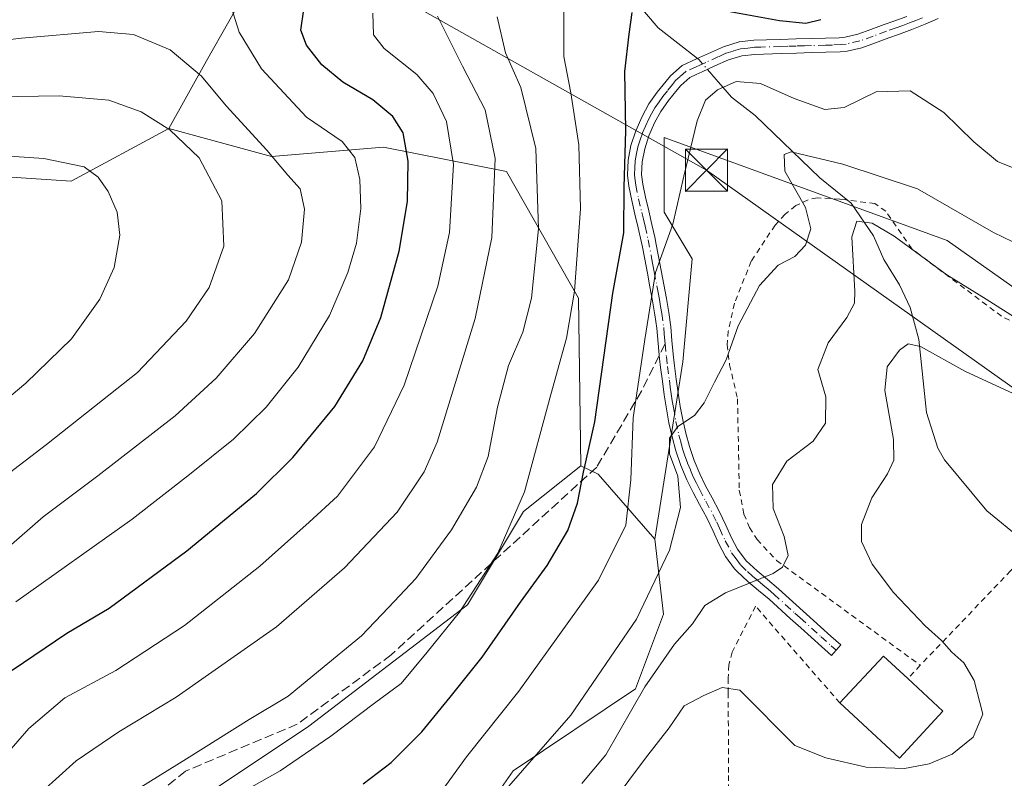
# Model space of a CAD drawing. Units: metres. Extents: x 613309 to 616737, y 4787209 to 4789584.
# Drawn here: x 615742 to 615917, y 4788655 to 4788790 of the extents above; entities that cross this region are included whole.
import ezdxf

# ---------------------------------------------------------------- set-up
doc = ezdxf.new("R2010")
doc.units = ezdxf.units.M
doc.header["$MEASUREMENT"] = 0
for name, pattern in [('DGN Style 2', [1.6480167562047852, 0.988810053722871, -0.6592067024819142]), ('DGN Style 3', [2.307223458686699, 1.648016756204785, -0.6592067024819142]), ('DGN Style 4', [2.6384748266838614, 1.318413404963828, -0.6592067024819142, 0.001648016756204785, -0.6592067024819142]), ('DGN Style 5', [1.1536117293433497, 0.4944050268614355, -0.6592067024819142])]:
    doc.linetypes.add(name, pattern=pattern)
for name, color, linetype, lineweight in [('Alambrada', 7, 'DGN Style 2', 0), ('Arbolado forestal CxS', 92, 'Continuous', 0), ('Camino Cxs', 7, 'Continuous', 0), ('Camino eje', 30, 'DGN Style 4', 13), ('Corriente natural lineal', 142, 'Continuous', 13), ('Corriente natural lineal oculto', 9, 'DGN Style 4', 13), ('Curva de nivel maestra', 30, 'Continuous', 30), ('Curva de nivel normal', 30, 'Continuous', 0), ('Curva de nivel normal depresión', 30, 'DGN Style 5', 0), ('Edificación Cxs', 1, 'Continuous', 13), ('Prado CxS', 92, 'Continuous', 0), ('Senda', 7, 'DGN Style 3', 0), ('Senda no paivmentada conexión', 7, 'DGN Style 3', 0), ('Tendido', 6, 'Continuous', 0), ('Torre de tendido puntual', 7, 'Continuous', 0)]:
    doc.layers.add(name, color=color, linetype=linetype, lineweight=lineweight)

# ---------------------------------------------------------------- blocks, each defined once
blk = doc.blocks.new('5TTEND')
at = {"layer": 'Curva de nivel normal depresión', "color": 7, "linetype": 'Continuous', "lineweight": 0}
for p, q in [((-0.375, 0.3754), (0.375, -0.3746)), ((0.3720000000000001, 0.3784000000000001), (-0.3720000000000001, -0.3776))]:
    blk.add_line(p, q, dxfattribs=at)
at = {"layer": 'Curva de nivel normal depresión', "color": 7, "linetype": 'Continuous', "lineweight": 0, "flags": 128}
blk.add_lwpolyline([(-0.375, -0.3746), (0.375, -0.3746), (0.375, 0.3754), (-0.375, 0.3754), (-0.3720000000000001, -0.3776)], dxfattribs=at)

msp = doc.modelspace()

# ---------------------------------------------------------------- linework, layer by layer
at = {"layer": 'Alambrada', "color": 7, "linetype": 'DGN Style 2', "lineweight": 0, "extrusion": (0.4167488205108114, 0.4390746500017026, 0.7959484105950145), "elevation": 2359607.493543122, "flags": 128}
msp.add_lwpolyline([(2849932.256566584, -3101755.153122475), (2849932.256566584, -3101751.065171878)], dxfattribs=at)
at = {"layer": 'Alambrada', "color": 7, "linetype": 'DGN Style 2', "lineweight": 0}
for points in [[(615944.6401000004, 4788723.220100001, 442.4912999999942), (615916.6901000004, 4788737.220100001, 442.3809999999939), (615900.7600999996, 4788749.170100001, 442.7070999999996), (615896.1401000004, 4788755.850099999, 447.817200000005), (615894.1901000004, 4788757.220100001, 447.3420000000042), (615888.7100999998, 4788757.9301, 447.0705000000017), (615887.9401000004, 4788757.9901, 447.2127999999939), (615883.9600999998, 4788758.2601, 446.8822999999975), (615882.3501000004, 4788757.9101, 446.3046000000032), (615880.1501000002, 4788756.860099999, 444.8990999999951), (615878.2301000003, 4788755.3301, 443.9294999999984), (615876.4600999998, 4788753.4101, 443.5348999999987), (615872.2200999996, 4788746.9901, 443.1252999999998), (615869.2401000002, 4788739.520099999, 446.4195999999939), (615868.1401000004, 4788734.600099999, 445.0293999999994), (615867.9600999998, 4788732.1601, 443.7231999999931), (615868.3800999997, 4788728.610099999, 444.1396999999997), (615869.7901, 4788722.550100001, 445.0267000000022), (615870.1001000004, 4788706.3301, 439.5691999999981), (615870.9401000004, 4788702.090100001, 441.4370999999956), (615871.9200999998, 4788699.720100001, 442.440499999997), (615873.2600999996, 4788697.5701, 442.6741999999941), (615876.7401000002, 4788693.860099999, 436.7263999999996), (615902.2500999998, 4788675.2501, 433.5053000000044)], [(615944.6401000004, 4788723.220100001, 442.4912999999942), (615918.9801000003, 4788692.7401, 435.9084000000003), (615918.3000999996, 4788692.040100001, 435.9900000000052), (615902.2500999998, 4788675.2501, 433.5053000000044)], [(615887.9801000003, 4788668.5601, 434.8510999999999), (615873.0100999996, 4788685.7401, 441.8833000000013), (615868.8201000001, 4788677.590100001, 437.9134999999952), (615868.2600999996, 4788675.3101, 435.8772000000026), (615868.1201, 4788672.960100001, 433.5366999999969), (615868.1401000004, 4788670.380100001, 431.8513999999996), (615868.1901000004, 4788655.710100001, 436.3657999999996), (615868.4200999998, 4788637.640100001, 422.3083999999944), (615869.0100999996, 4788633.720100001, 425.5307999999932), (615870.4001000002, 4788631.5101, 425.4612999999954), (615872.9200999998, 4788629.800100001, 423.3562999999995), (615875.3701, 4788629.140100001, 422.027900000001), (615882.7801000001, 4788628.2401, 421.3919000000024), (615900.5601000005, 4788622.9001, 419.9239999999991), (615921.3701, 4788616.0601, 419.5486999999994)]]:
    msp.add_polyline3d(points, dxfattribs=at)
at = {"layer": 'Arbolado forestal CxS', "color": 92, "linetype": 'Continuous', "lineweight": 0, "extrusion": (0.06765496734128068, 0.4425310260973054, 0.8941974593652772), "elevation": 2161277.233020853, "flags": 128}
msp.add_lwpolyline([(115041.0300211087, -4315903.385115337), (115026.8145970065, -4315904.723369634), (115011.0927778359, -4315917.967418582)], dxfattribs=at)
at = {"layer": 'Arbolado forestal CxS', "color": 92, "linetype": 'Continuous', "lineweight": 0, "extrusion": (0.6109743024960437, 0.1263052605659492, 0.7815096818612299), "elevation": 981455.9892887734, "flags": 128}
msp.add_lwpolyline([(4564876.6070336, -1228681.05221797), (4564874.537983864, -1228684.513387765), (4564861.188919628, -1228694.151256607)], dxfattribs=at)
at = {"layer": 'Arbolado forestal CxS', "color": 92, "linetype": 'Continuous', "lineweight": 0}
for points in [[(615866.0191000003, 4788899.9011, 483.1380000000063), (615862.5957000004, 4788897.596100001, 482.3647000000056), (615854.8916999997, 4788892.408700001, 479.8377999999939), (615853.0667000003, 4788863.5097, 469.5574000000051), (615848.3618999999, 4788843.508099999, 464.3525999999983), (615843.3870999999, 4788833.5591, 461.1456999999937), (615811.8781000003, 4788820.2929, 466.5736999999936), (615803.4813000001, 4788819.095699999, 470.0399000000034), (615793.6357000005, 4788813.659700001, 473.6123999999982), (615783.4039000003, 4788796.5847, 478.6524000000064), (615775.4943000004, 4788782.591499999, 483.6705999999977), (615768.7594999997, 4788770.544299999, 489.6848999999929)], [(615924.5248999996, 4788738.2863, 437.2079999999987), (615906.9996999997, 4788750.699300001, 438.0878999999986), (615856.7839000003, 4788768.9475, 447.3941999999952), (615856.7840999998, 4788755.6819, 447.1410000000033), (615861.7594999997, 4788747.390900001, 443.7247999999963), (615860.1007000003, 4788729.149499999, 441.7630999999965), (615855.1262999997, 4788697.643100001, 443.5383000000002), (615845.0477, 4788709.1909, 449.5513000000064), (615841.9798999997, 4788710.669500001, 451.710699999996), (615841.5425000006, 4788740.446900001, 455.1208999999944), (615828.7593, 4788762.925899999, 464.928700000004), (615806.9039000003, 4788767.228900001, 477.4069000000018), (615787.0021000003, 4788765.569700001, 484.7902999999933), (615768.7594999997, 4788770.544299999, 489.6848999999929), (615775.4943000004, 4788782.591499999, 483.6705999999977), (615783.4039000003, 4788796.5847, 478.6524000000064), (615793.6357000005, 4788813.659700001, 473.6123999999982), (615803.4813000001, 4788819.095699999, 470.0399000000034), (615811.8781000003, 4788820.2929, 466.5736999999936), (615843.3870999999, 4788833.5591, 461.1456999999937), (615848.3618999999, 4788843.508099999, 464.3525999999983), (615853.0667000003, 4788863.5097, 469.5574000000051), (615854.8916999997, 4788892.408700001, 479.8377999999939)], [(615737.1955000004, 4788762.178900001, 496.2130000000034), (615751.4285000004, 4788761.213500001, 495.6138999999966), (615768.7594999997, 4788770.544299999, 489.6848999999929), (615787.0021000003, 4788765.569700001, 484.7902999999933), (615806.9039000003, 4788767.228900001, 477.4069000000018), (615828.7593, 4788762.925899999, 464.928700000004), (615841.5425000006, 4788740.446900001, 455.1208999999944), (615841.9798999997, 4788710.669500001, 451.710699999996), (615831.7802999998, 4788702.557700001, 455.4955999999948), (615821.8300999999, 4788685.974300001, 456.2114000000002), (615793.6376999998, 4788664.417099999, 457.8684000000067), (615743.8863000004, 4788631.251499999, 459.287599999996), (615705.7439000001, 4788594.769099999, 458.2456999999995)], [(615768.7594999997, 4788770.544299999, 489.6848999999929), (615787.0021000003, 4788765.569700001, 484.7902999999933), (615806.9039000003, 4788767.228900001, 477.4069000000018), (615828.7593, 4788762.925899999, 464.928700000004), (615841.5425000006, 4788740.446900001, 455.1208999999944), (615841.9798999997, 4788710.669500001, 451.710699999996)], [(615768.7594999997, 4788770.544299999, 489.6848999999929), (615787.0021000003, 4788765.569700001, 484.7902999999933), (615806.9039000003, 4788767.228900001, 477.4069000000018), (615828.7593, 4788762.925899999, 464.928700000004), (615841.5425000006, 4788740.446900001, 455.1208999999944), (615841.9798999997, 4788710.669500001, 451.710699999996)], [(615924.5248999996, 4788738.2863, 437.2079999999987), (615906.9996999997, 4788750.699300001, 438.0878999999986), (615856.7839000003, 4788768.9475, 447.3941999999952), (615856.7840999998, 4788755.6819, 447.1410000000033), (615861.7594999997, 4788747.390900001, 443.7247999999963), (615860.1007000003, 4788729.149499999, 441.7630999999965), (615855.1262999997, 4788697.643100001, 443.5383000000002)], [(615841.9798999997, 4788710.669500001, 451.710699999996), (615831.7802999998, 4788702.557700001, 455.4955999999948), (615821.8300999999, 4788685.974300001, 456.2114000000002), (615793.6376999998, 4788664.417099999, 457.8684000000067), (615743.8863000004, 4788631.251499999, 459.287599999996), (615705.7439000001, 4788594.769099999, 458.2456999999995), (615670.9171000002, 4788554.970899999, 461.3285999999935)], [(615841.9798999997, 4788710.669500001, 451.710699999996), (615831.7802999998, 4788702.557700001, 455.4955999999948), (615821.8300999999, 4788685.974300001, 456.2114000000002), (615793.6376999998, 4788664.417099999, 457.8684000000067), (615743.8863000004, 4788631.251499999, 459.287599999996), (615705.7439000001, 4788594.769099999, 458.2456999999995), (615670.9171000002, 4788554.970899999, 461.3285999999935)], [(615743.8863000004, 4788631.251499999, 459.287599999996), (615793.6376999998, 4788664.417099999, 457.8684000000067), (615821.8300999999, 4788685.974300001, 456.2114000000002), (615831.7802999998, 4788702.557700001, 455.4955999999948), (615841.9798999997, 4788710.669500001, 451.710699999996), (615845.0477, 4788709.1909, 449.5513000000064), (615855.1262999997, 4788697.643100001, 443.5383000000002), (615856.6562999999, 4788684.3169, 439.0161999999983), (615851.6813000003, 4788671.050899999, 436.9808000000049), (615829.9411000004, 4788656.506100001, 441.0694999999978), (615818.3318999996, 4788639.9233, 440.6738000000041)], [(615855.1262999997, 4788697.643100001, 443.5383000000002), (615856.6562999999, 4788684.3169, 439.0161999999983), (615851.6813000003, 4788671.050899999, 436.9808000000049), (615829.9411000004, 4788656.506100001, 441.0694999999978), (615818.3318999996, 4788639.9233, 440.6738000000041), (615818.3318999996, 4788628.3157, 434.7387000000017), (615824.9660999998, 4788623.3413, 430.1613000000071), (615844.8668999998, 4788613.391899999, 418.7265999999945), (615844.8671000004, 4788605.100099999, 416.7206000000006), (615838.2330999998, 4788591.834100001, 414.3148999999976), (615828.2829, 4788586.860300001, 416.3882000000012), (615816.6750999996, 4788563.6439, 405.920299999998), (615821.6498999996, 4788550.3781, 399.3793000000005), (615836.5758999997, 4788548.719900001, 397.084799999997), (615866.4271, 4788557.0119, 394.429099999994), (615886.3277000004, 4788575.252900001, 395.7866000000067), (615911.2030999997, 4788588.519099999, 405.4609000000055), (615912.4824999999, 4788588.420700001, 405.4464000000008), (615932.7622999996, 4788586.8617, 404.8708999999944)]]:
    msp.add_polyline3d(points, dxfattribs=at)
at = {"layer": 'Camino Cxs', "color": 7, "linetype": 'Continuous', "lineweight": 0}
msp.add_polyline3d([(615905.4501, 4788790.0801, 453.9159999999974), (615903.1201, 4788789.0601, 454.3313999999955), (615900.7701000003, 4788788.130100001, 454.7926000000007), (615898.4001000002, 4788787.2601, 455.3068000000058), (615896.6901000004, 4788786.6601, 456.6315000000032), (615894.3201000001, 4788785.770099999, 458.9700000000012), (615891.8701, 4788784.9001, 460.3555000000051), (615889.2901, 4788784.290100001, 458.2507999999943), (615888.0100999996, 4788784.170100001, 456.957899999994), (615885.4801000003, 4788784.090100001, 455.0939000000071), (615882.9801000003, 4788784.020099999, 453.3481999999931), (615880.2550999997, 4788783.950099999, 454.1193999999959), (615877.5201000003, 4788783.870100001, 455.485400000005), (615872.8800999997, 4788783.720100001, 451.3322000000044), (615870.5601000005, 4788783.460100001, 450.8264000000054), (615868.2050999999, 4788782.7501, 449.9018999999971), (615865.7901, 4788781.6601, 451.4492000000028), (615863.5201000003, 4788780.630100001, 454.1174000000028), (615862.4501, 4788780.1501, 455.3926000000066), (615861.3201000001, 4788779.640100001, 456.4131999999955), (615859.7001, 4788778.190099999, 457.8061000000016), (615859.0701000001, 4788777.4001, 458.261599999998), (615857.5301000001, 4788775.5001, 460.9075000000012), (615856.1801000005, 4788773.5701, 464.4428999999946), (615855.0701000001, 4788771.590100001, 467.5210999999982), (615854.0601000005, 4788769.270099999, 469.9159999999974), (615853.3000999996, 4788766.9301, 471.0299999999989), (615852.8501000004, 4788764.630100001, 469.0754000000015), (615852.7600999996, 4788762.360099999, 466.8708000000043), (615852.9501, 4788760.690099999, 465.0185999999958), (615853.4401000004, 4788758.340100001, 462.0635000000038), (615854.0100999996, 4788755.940099999, 460.163400000005), (615854.5900999998, 4788753.5101, 458.8136999999988), (615855.1401000004, 4788751.050100001, 457.982799999998), (615855.2901, 4788750.2601, 457.8456000000006), (615855.7600999996, 4788747.8101, 457.2078000000038), (615856.2401000002, 4788745.340100001, 456.4003999999986), (615856.7001, 4788742.870100001, 455.6768000000012), (615857.1501000002, 4788740.4001, 455.5467000000062), (615857.5701000001, 4788737.905099999, 455.8974000000017), (615857.9200999998, 4788735.370100001, 454.3717999999935), (615858.1501000002, 4788732.920100001, 452.8242999999929), (615858.3601000002, 4788730.5001, 451.773199999996), (615858.6001000004, 4788728.440099999, 451.0727999999945), (615858.9200999998, 4788726.030099999, 452.9162000000069), (615859.2500999998, 4788723.610099999, 456.188599999994), (615859.6300999997, 4788721.210100001, 456.3853999999993), (615860.0701000001, 4788718.8101, 453.9328999999998), (615860.6001000004, 4788716.440099999, 450.8938000000053), (615861.2401000002, 4788714.0701, 446.9755000000005), (615862.0800999999, 4788711.6051, 444.3371999999945), (615863.0701000001, 4788709.2301, 445.590400000001), (615864.1300999997, 4788707.090100001, 446.0014999999985), (615865.2600999996, 4788704.9801, 445.4887000000017), (615866.5401, 4788702.600099999, 446.0136000000057), (615867.7401000002, 4788700.110099999, 446.866399999999), (615868.7301000003, 4788697.9101, 447.2966000000015), (615869.8101000005, 4788695.870100001, 445.9226000000053), (615871.3300999999, 4788693.8201, 443.7550000000047), (615873.2600999996, 4788692.0001, 441.3938000000053), (615875.1001000004, 4788690.4901, 439.4254999999976), (615877.0500999996, 4788688.850099999, 437.3362999999954), (615878.9801000003, 4788687.110099999, 436.5647999999928), (615884.5301000001, 4788682.100099999, 434.9829000000027), (615886.3901000004, 4788680.4301, 434.5804999999964), (615888.1300999997, 4788678.860099999, 434.4752000000008), (615886.4600999998, 4788677.0001, 434.7146000000066), (615884.7100999998, 4788678.5701, 435.7302999999956), (615881.0100999996, 4788681.9101, 436.1288000000059), (615879.1501000002, 4788683.5801, 436.7623000000021), (615875.4001000002, 4788686.965100001, 439.7590000000055), (615873.5000999998, 4788688.5601, 442.0964999999997), (615871.6101000002, 4788690.120100001, 443.5599999999977), (615869.7001, 4788691.9001, 444.7293000000063), (615869.2500999998, 4788692.390100001, 445.078800000003), (615867.6801000005, 4788694.550100001, 447.3191999999981), (615866.4801000003, 4788696.8201, 447.4992999999959), (615865.4700999996, 4788699.0601, 446.7443000000058), (615864.3201000001, 4788701.450099999, 446.7716999999975), (615863.0500999996, 4788703.800100001, 447.5451999999932), (615861.9001000002, 4788705.950099999, 448.4906000000047), (615860.8000999996, 4788708.190099999, 449.3041999999987), (615859.7401000002, 4788710.720100001, 448.7066999999952), (615858.8501000004, 4788713.340100001, 449.8295999999973), (615858.1700999998, 4788715.8301, 453.1199999999953), (615857.6101000002, 4788718.3201, 455.6815000000061), (615857.1601, 4788720.790100001, 457.8359999999957), (615856.7801000001, 4788723.2501, 458.0393999999943), (615856.4401000004, 4788725.700099999, 454.1238000000012), (615856.1201, 4788728.140100001, 451.6022999999987), (615855.9401000004, 4788729.670100001, 452.8530000000028), (615855.4301000005, 4788735.090100001, 457.4918000000035), (615855.1051000003, 4788737.495100001, 459.7060999999958), (615854.6801000005, 4788739.970100001, 460.286500000002), (615854.2401000002, 4788742.420100001, 461.2124999999942), (615853.7801000001, 4788744.880100001, 462.0417000000016), (615853.3101000005, 4788747.340100001, 462.9193999999989), (615852.8400999998, 4788749.780099999, 462.8478000000032), (615852.6901000004, 4788750.540100001, 462.7516999999935), (615852.1501000002, 4788752.940099999, 462.7932000000001), (615851.5800999999, 4788755.360099999, 463.9994000000006), (615851.0000999998, 4788757.800100001, 465.2510000000038), (615850.4801000003, 4788760.290100001, 468.0142999999953), (615850.2500999998, 4788762.270099999, 469.8147000000026), (615850.3601000002, 4788764.920100001, 471.0481), (615850.8701, 4788767.5601, 472.2829999999958), (615851.7200999996, 4788770.1501, 470.902700000006), (615852.8300999999, 4788772.700099999, 468.8708999999944), (615854.0601000005, 4788774.9101, 464.4553000000015), (615855.5301000001, 4788777.0001, 460.452099999995), (615857.1300999997, 4788778.970100001, 458.8148999999976), (615857.8800999997, 4788779.9101, 458.334799999997), (615859.9401000004, 4788781.7601, 456.4079000000056), (615862.4801000003, 4788782.9101, 453.5106999999989), (615867.2751000002, 4788785.075099999, 452.8880999999965), (615870.0701000001, 4788785.9301, 452.9670999999944), (615872.7001, 4788786.220100001, 452.3132000000041), (615874.9600999998, 4788786.290100001, 454.7151000000013), (615877.4401000004, 4788786.370100001, 457.3778000000021), (615880.1801000005, 4788786.450099999, 456.2964999999967), (615882.9200999998, 4788786.520099999, 455.2486000000063), (615885.4001000002, 4788786.590100001, 454.8418999999994), (615887.8501000004, 4788786.670100001, 454.7013000000007), (615888.8901000004, 4788786.7601, 455.5518000000012), (615891.1601, 4788787.300100001, 456.9777000000031), (615893.4600999998, 4788788.120100001, 457.4342000000034), (615895.8400999998, 4788789.0101, 456.877999999997), (615897.5601000005, 4788789.610099999, 456.8611999999994), (615899.8701, 4788790.470100001, 455.9326000000001)], dxfattribs=at)
msp.add_polyline3d([(615905.4501, 4788790.0801, 453.9159999999974), (615903.1201, 4788789.0601, 454.3313999999955), (615900.7701000003, 4788788.130100001, 454.7926000000007), (615898.4001000002, 4788787.2601, 455.3068000000058), (615896.6901000004, 4788786.6601, 456.6315000000032), (615894.3201000001, 4788785.770099999, 458.9700000000012), (615891.8701, 4788784.9001, 460.3555000000051), (615889.2901, 4788784.290100001, 458.2507999999943), (615888.0100999996, 4788784.170100001, 456.957899999994), (615885.4801000003, 4788784.090100001, 455.0939000000071), (615882.9801000003, 4788784.020099999, 453.3481999999931), (615880.2550999997, 4788783.950099999, 454.1193999999959), (615877.5201000003, 4788783.870100001, 455.485400000005), (615872.8800999997, 4788783.720100001, 451.3322000000044), (615870.5601000005, 4788783.460100001, 450.8264000000054), (615868.2050999999, 4788782.7501, 449.9018999999971), (615865.7901, 4788781.6601, 451.4492000000028), (615863.5201000003, 4788780.630100001, 454.1174000000028), (615862.4501, 4788780.1501, 455.3926000000066), (615861.3201000001, 4788779.640100001, 456.4131999999955), (615859.7001, 4788778.190099999, 457.8061000000016), (615859.0701000001, 4788777.4001, 458.261599999998), (615857.5301000001, 4788775.5001, 460.9075000000012), (615856.1801000005, 4788773.5701, 464.4428999999946), (615855.0701000001, 4788771.590100001, 467.5210999999982), (615854.0601000005, 4788769.270099999, 469.9159999999974), (615853.3000999996, 4788766.9301, 471.0299999999989), (615852.8501000004, 4788764.630100001, 469.0754000000015), (615852.7600999996, 4788762.360099999, 466.8708000000043), (615852.9501, 4788760.690099999, 465.0185999999958), (615853.4401000004, 4788758.340100001, 462.0635000000038), (615854.0100999996, 4788755.940099999, 460.163400000005), (615854.5900999998, 4788753.5101, 458.8136999999988), (615855.1401000004, 4788751.050100001, 457.982799999998), (615855.2901, 4788750.2601, 457.8456000000006), (615855.7600999996, 4788747.8101, 457.2078000000038), (615856.2401000002, 4788745.340100001, 456.4003999999986), (615856.7001, 4788742.870100001, 455.6768000000012), (615857.1501000002, 4788740.4001, 455.5467000000062), (615857.5701000001, 4788737.905099999, 455.8974000000017), (615857.9200999998, 4788735.370100001, 454.3717999999935), (615858.1501000002, 4788732.920100001, 452.8242999999929), (615858.3601000002, 4788730.5001, 451.773199999996), (615858.6001000004, 4788728.440099999, 451.0727999999945), (615858.9200999998, 4788726.030099999, 452.9162000000069), (615859.2500999998, 4788723.610099999, 456.188599999994), (615859.6300999997, 4788721.210100001, 456.3853999999993), (615860.0701000001, 4788718.8101, 453.9328999999998), (615860.6001000004, 4788716.440099999, 450.8938000000053), (615861.2401000002, 4788714.0701, 446.9755000000005), (615862.0800999999, 4788711.6051, 444.3371999999945), (615863.0701000001, 4788709.2301, 445.590400000001), (615864.1300999997, 4788707.090100001, 446.0014999999985), (615865.2600999996, 4788704.9801, 445.4887000000017), (615866.5401, 4788702.600099999, 446.0136000000057), (615867.7401000002, 4788700.110099999, 446.866399999999), (615868.7301000003, 4788697.9101, 447.2966000000015), (615869.8101000005, 4788695.870100001, 445.9226000000053), (615871.3300999999, 4788693.8201, 443.7550000000047), (615873.2600999996, 4788692.0001, 441.3938000000053), (615875.1001000004, 4788690.4901, 439.4254999999976), (615877.0500999996, 4788688.850099999, 437.3362999999954), (615878.9801000003, 4788687.110099999, 436.5647999999928), (615884.5301000001, 4788682.100099999, 434.9829000000027), (615886.3901000004, 4788680.4301, 434.5804999999964), (615888.1300999997, 4788678.860099999, 434.4752000000008), (615886.4600999998, 4788677.0001, 434.7146000000066), (615884.7100999998, 4788678.5701, 435.7302999999956), (615881.0100999996, 4788681.9101, 436.1288000000059), (615879.1501000002, 4788683.5801, 436.7623000000021), (615875.4001000002, 4788686.965100001, 439.7590000000055), (615873.5000999998, 4788688.5601, 442.0964999999997), (615871.6101000002, 4788690.120100001, 443.5599999999977), (615869.7001, 4788691.9001, 444.7293000000063), (615869.2500999998, 4788692.390100001, 445.078800000003), (615867.6801000005, 4788694.550100001, 447.3191999999981), (615866.4801000003, 4788696.8201, 447.4992999999959), (615865.4700999996, 4788699.0601, 446.7443000000058), (615864.3201000001, 4788701.450099999, 446.7716999999975), (615863.0500999996, 4788703.800100001, 447.5451999999932), (615861.9001000002, 4788705.950099999, 448.4906000000047), (615860.8000999996, 4788708.190099999, 449.3041999999987), (615859.7401000002, 4788710.720100001, 448.7066999999952), (615858.8501000004, 4788713.340100001, 449.8295999999973), (615858.1700999998, 4788715.8301, 453.1199999999953), (615857.6101000002, 4788718.3201, 455.6815000000061), (615857.1601, 4788720.790100001, 457.8359999999957), (615856.7801000001, 4788723.2501, 458.0393999999943), (615856.4401000004, 4788725.700099999, 454.1238000000012), (615856.1201, 4788728.140100001, 451.6022999999987), (615855.9401000004, 4788729.670100001, 452.8530000000028), (615855.4301000005, 4788735.090100001, 457.4918000000035), (615855.1051000003, 4788737.495100001, 459.7060999999958), (615854.6801000005, 4788739.970100001, 460.286500000002), (615854.2401000002, 4788742.420100001, 461.2124999999942), (615853.7801000001, 4788744.880100001, 462.0417000000016), (615853.3101000005, 4788747.340100001, 462.9193999999989), (615852.8400999998, 4788749.780099999, 462.8478000000032), (615852.6901000004, 4788750.540100001, 462.7516999999935), (615852.1501000002, 4788752.940099999, 462.7932000000001), (615851.5800999999, 4788755.360099999, 463.9994000000006), (615851.0000999998, 4788757.800100001, 465.2510000000038), (615850.4801000003, 4788760.290100001, 468.0142999999953), (615850.2500999998, 4788762.270099999, 469.8147000000026), (615850.3601000002, 4788764.920100001, 471.0481), (615850.8701, 4788767.5601, 472.2829999999958), (615851.7200999996, 4788770.1501, 470.902700000006), (615852.8300999999, 4788772.700099999, 468.8708999999944), (615854.0601000005, 4788774.9101, 464.4553000000015), (615855.5301000001, 4788777.0001, 460.452099999995), (615857.1300999997, 4788778.970100001, 458.8148999999976), (615857.8800999997, 4788779.9101, 458.334799999997), (615859.9401000004, 4788781.7601, 456.4079000000056), (615862.4801000003, 4788782.9101, 453.5106999999989), (615867.2751000002, 4788785.075099999, 452.8880999999965), (615870.0701000001, 4788785.9301, 452.9670999999944), (615872.7001, 4788786.220100001, 452.3132000000041), (615874.9600999998, 4788786.290100001, 454.7151000000013), (615877.4401000004, 4788786.370100001, 457.3778000000021), (615880.1801000005, 4788786.450099999, 456.2964999999967), (615882.9200999998, 4788786.520099999, 455.2486000000063), (615885.4001000002, 4788786.590100001, 454.8418999999994), (615887.8501000004, 4788786.670100001, 454.7013000000007), (615888.8901000004, 4788786.7601, 455.5518000000012), (615891.1601, 4788787.300100001, 456.9777000000031), (615893.4600999998, 4788788.120100001, 457.4342000000034), (615895.8400999998, 4788789.0101, 456.877999999997), (615897.5601000005, 4788789.610099999, 456.8611999999994), (615899.8701, 4788790.470100001, 455.9326000000001)], dxfattribs=at)
at = {"layer": 'Camino eje', "color": 30, "linetype": 'DGN Style 4', "lineweight": 13}
for points in [[(615902.6401000004, 4788790.215100001, 454.1113999999943), (615901.4650999998, 4788789.7501, 454.7541000000056), (615900.3201000001, 4788789.300100001, 455.2694999999949), (615899.1350999996, 4788788.8651, 455.6266999999935), (615897.9801000003, 4788788.4351, 455.7951999999932), (615896.2651000004, 4788787.835100001, 456.0650000000023), (615893.8901000004, 4788786.9451, 457.795499999993), (615891.5151000004, 4788786.100099999, 458.6321999999927), (615889.0900999998, 4788785.5251, 456.8812999999937), (615888.1901000004, 4788785.442500001, 456.0617000000057), (615886.6651, 4788785.380100001, 455.230899999995), (615885.4401000004, 4788785.340100001, 454.9505999999965), (615882.9501, 4788785.270099999, 454.2853999999934), (615881.7100999998, 4788785.2401, 454.5194999999949), (615880.2166999998, 4788785.200099999, 455.2097000000067), (615878.7251000004, 4788785.155099999, 455.8984000000055), (615877.4801000003, 4788785.120100001, 456.449099999998), (615873.9200999998, 4788785.005100001, 452.9339000000036), (615872.7901, 4788784.970100001, 451.8303000000015), (615871.6300999997, 4788784.840100001, 451.6811000000016), (615870.3151000004, 4788784.6951, 451.8430999999982), (615869.0301000001, 4788784.315099999, 451.6842999999935), (615867.7267000005, 4788783.9067, 451.3169000000053), (615866.4101, 4788783.315099999, 451.1676000000007), (615864.1401000004, 4788782.2851, 452.3784000000014), (615863.0000999998, 4788781.770099999, 453.7076999999991), (615862.4650999998, 4788781.530099999, 454.3387999999978), (615860.6300999997, 4788780.700099999, 456.2982000000048), (615859.6001000004, 4788779.7751, 457.3383000000031), (615858.7901, 4788779.050100001, 457.9502000000066), (615858.2575000003, 4788778.3825, 458.2752999999939), (615857.3300999999, 4788777.235099999, 458.9750000000058), (615856.5301000001, 4788776.2501, 460.7357000000048), (615855.8551000003, 4788775.2851, 462.4894000000059), (615855.1201, 4788774.2401, 464.5025000000023), (615854.5050999997, 4788773.1351, 466.6021000000038), (615853.9501, 4788772.145099999, 468.2719999999972), (615853.4451000001, 4788770.985099999, 469.4545999999973), (615852.8901000004, 4788769.710100001, 470.7078000000038), (615852.5100999996, 4788768.540100001, 471.7029999999941), (615852.0850999998, 4788767.245100001, 472.0663999999961), (615851.8601000002, 4788766.095100001, 471.1089999999967), (615851.6051000003, 4788764.7751, 470.1585999999952), (615851.5601000005, 4788763.640100001, 469.3071999999956), (615851.5050999997, 4788762.315099999, 468.3280999999988), (615851.6201, 4788761.325099999, 467.3221999999951), (615851.7150999998, 4788760.4901, 466.4600000000065), (615852.2200999996, 4788758.0701, 463.506899999993), (615852.7950999998, 4788755.6501, 461.9015000000073), (615853.0800999999, 4788754.440099999, 461.3298999999971), (615853.3701, 4788753.225099999, 460.7119999999995), (615853.9151, 4788750.795100001, 460.3255000000063), (615854.5351, 4788747.575099999, 460.054099999994), (615854.7701000003, 4788746.345100001, 459.6474000000017), (615855.0100999996, 4788745.110099999, 459.2256000000052), (615855.4700999996, 4788742.645099999, 458.4545999999973), (615855.6901000004, 4788741.420100001, 458.1665999999968), (615855.9151, 4788740.1851, 457.9566999999952), (615856.1201, 4788738.965100001, 457.8608999999997), (615856.3383, 4788737.696699999, 457.8337000000029), (615856.6750999996, 4788735.2301, 455.8576999999932), (615856.7851, 4788734.090100001, 454.9400000000023), (615856.8998999996, 4788732.8663, 453.9694000000018), (615856.9506999999, 4788732.3027, 453.5439000000042)], [(615856.9506999999, 4788732.3027, 453.5439000000042), (615857.1501000002, 4788730.085100001, 452.0611000000063), (615857.3601000002, 4788728.290100001, 450.9327999999951), (615857.6801000005, 4788725.8651, 453.084600000002), (615857.8450999996, 4788724.655099999, 454.9729999999981), (615858.0151000004, 4788723.4301, 456.8225999999996), (615858.2050999999, 4788722.2301, 457.9628999999986), (615858.3951000003, 4788721.0001, 456.9615000000049), (615858.8400999998, 4788718.565099999, 454.7758999999933), (615859.3850999996, 4788716.1351, 451.9510000000009), (615859.7050999999, 4788714.950099999, 450.2514999999985), (615860.0450999998, 4788713.7051, 448.3368000000046), (615860.4600999998, 4788712.470100001, 446.2372000000032), (615860.9133000001, 4788711.155099999, 446.5985999999976), (615861.4351000005, 4788709.9001, 446.9833999999974), (615861.9351000005, 4788708.710100001, 447.5173000000068), (615862.4851000002, 4788707.590100001, 448.0960999999952), (615863.0151000004, 4788706.520099999, 447.4888000000064), (615864.1551000001, 4788704.390100001, 446.6429000000062), (615865.4282999998, 4788702.030099999, 446.5865000000049), (615866.0900999998, 4788700.670100001, 446.696299999996), (615866.6051000003, 4788699.585100001, 447.1343000000052), (615867.6051000003, 4788697.3651, 448.5929999999935), (615868.7451, 4788695.210100001, 446.6309999999939), (615869.5301000001, 4788694.130100001, 445.482999999993), (615870.3651000002, 4788693.022500001, 444.3046999999933), (615871.5450999998, 4788691.890100001, 443.2090000000026), (615872.4351000005, 4788691.0601, 442.718399999998), (615873.3800999997, 4788690.280099999, 441.7456999999995), (615874.3000999996, 4788689.5251, 440.7590999999957), (615875.2251000004, 4788688.7501, 439.7685000000056), (615876.2282999996, 4788687.905099999, 438.6916000000056), (615879.9901000002, 4788684.5101, 436.3414000000049), (615880.9200999998, 4788683.675100001, 436.0084000000061), (615884.6201, 4788680.335100001, 435.3701000000001), (615886.4250999996, 4788678.715100001, 434.7045000000071), (615887.2950999998, 4788677.9301, 434.206600000005)]]:
    msp.add_polyline3d(points, dxfattribs=at)
at = {"layer": 'Corriente natural lineal', "color": 142, "linetype": 'Continuous', "lineweight": 13}
for points in [[(615703, 4788783, 487.6154999999999), (615717.8539000005, 4788788.547900001, 486.3105000000069), (615730.9066000005, 4788789.225500001, 484.2384000000021), (615738.1977000004, 4788791.327400001, 483.4965999999986), (615747.3426000001, 4788796.173000001, 482.8953000000038), (615754.6535999998, 4788797.836300001, 482.1843999999983), (615761.2973999997, 4788802.282099999, 479.7823999999965), (615771.2587000001, 4788806.375499999, 477.5176999999967), (615774.3815000001, 4788806.8837, 476.8843999999954), (615785.8284, 4788807.4146, 474.0016999999935), (615797.2668000003, 4788812.366000001, 471.970100000006), (615813.2555000001, 4788816.476399999, 465.3424999999989), (615816.3236999996, 4788816.778700001, 464.5911000000052), (615818.7512999997, 4788816.424699999, 464.0757000000012), (615822.8564999999, 4788814.726100001, 463.1057000000001), (615830.7915000003, 4788810.509299999, 461.1057000000001), (615839.7906, 4788802.6044, 456.6726000000053), (615848.1474000001, 4788797.394300001, 453.2802999999985), (615855.7092000004, 4788788.4045, 450.0608000000066), (615862.6745999996, 4788782.9979, 447.3359999999957)], [(615864.4395000003, 4788781.047300001, 446.7155999999959), (615868.7109000003, 4788776.120999999, 445.209799999997), (615872.9326999999, 4788772.851700001, 443.4471000000049), (615884.4074999997, 4788761.777100001, 439.6232000000019), (615889.9450000003, 4788757.316199999, 438.0446999999986), (615893.9599000001, 4788751.523800001, 436.2066999999952), (615895.7506999997, 4788747.312799999, 434.997199999998), (615898.5365000004, 4788742.790999999, 433.498900000006), (615900.4601999996, 4788738.7729, 432.4238999999943), (615901.9874, 4788733.0878, 430.9038), (615903.3399, 4788720.16, 428.9100000000035), (615905.3923000004, 4788713.8281, 428.3062000000064), (615906.5691000001, 4788711.756300001, 428.0081999999966), (615914.0691999998, 4788702.684800001, 426.6297999999952), (615920.2920000004, 4788697.579100001, 425.8206999999966)]]:
    msp.add_polyline3d(points, dxfattribs=at)
at = {"layer": 'Corriente natural lineal oculto', "color": 9, "linetype": 'DGN Style 4', "lineweight": 13, "extrusion": (0.3964784726723805, 0.06753488752832879, 0.9155565846379526), "elevation": 567995.7751824303, "flags": 128}
msp.add_lwpolyline([(4617372.179415769, -1291891.86512775), (4617371.969051841, -1291892.075725158), (4617369.960153627, -1291893.40768539)], dxfattribs=at)
at = {"layer": 'Curva de nivel maestra', "color": 30, "linetype": 'Continuous', "lineweight": 30, "flags": 128}
for points, elevation in [([(615740.9800000006, 4788674.380100001), (615750.6799999997, 4788680.950099999), (615758.1900000004, 4788685.380100001), (615772, 4788695.550100001), (615784.3799999999, 4788705.7601), (615790.8099999996, 4788712.130100001), (615798.2699999996, 4788721.220100001), (615803.2699999996, 4788729.3301), (615806.4400000004, 4788737.020099999), (615809.7000000002, 4788748.790100001), (615811.1500000004, 4788757.620100001), (615811.3200000003, 4788764.780099999), (615810.4100000003, 4788769.7601), (615808.5999999996, 4788772.690099999), (615805.0199999996, 4788775.670100001), (615799.7100000001, 4788778.800100001), (615795.9900000002, 4788781.870100001), (615793.2400000002, 4788785.3301), (615792.2400000002, 4788788.020099999), (615792.79, 4788791.6601)], 475), ([(615803.2999999998, 4788654.190099999), (615808.2999999998, 4788658.020099999), (615813.7400000002, 4788663.450099999), (615818.75, 4788669.620100001), (615824.4600000001, 4788676.670100001), (615831.2199999997, 4788686.4901), (615835.9600000001, 4788692.960100001), (615839.6399999997, 4788699.1601), (615841.3499999996, 4788704.040100001), (615842.4199999999, 4788709.540100001), (615844.4299999997, 4788718.460100001), (615847.6299999999, 4788741.3301), (615849.5899999999, 4788752.0601), (615849.6299999999, 4788760.0601), (615849.9800000006, 4788770.190099999), (615849.7999999998, 4788780.700099999), (615850.5700000003, 4788787.3201), (615851.0800000001, 4788791.130100001)], 450), ([(615865.54, 4788791.870100001), (615877.2699999996, 4788789.710100001), (615881.9500000002, 4788789.2501), (615884.6100000005, 4788789.9001)], 450)]:
    msp.add_lwpolyline(points, dxfattribs=dict(at, elevation=elevation))
at = {"layer": 'Curva de nivel normal', "color": 30, "linetype": 'Continuous', "lineweight": 0, "flags": 128}
for points, elevation in [([(615741.6399999997, 4788686.529999999), (615762.2999999998, 4788701.180000001), (615772.4600000001, 4788709.140000001), (615780.2800000003, 4788715.390000001), (615786.0899999999, 4788721.07), (615791.7800000003, 4788728.180000001), (615797.3200000003, 4788737.33), (615800.5999999996, 4788744.99), (615802.1399999997, 4788750.17), (615802.8700000001, 4788756.369999999), (615802.7300000006, 4788761.5), (615801.8300000001, 4788765.390000001), (615799.5499999998, 4788768.24), (615793.2400000002, 4788772.58), (615785.2699999996, 4788781.119999999), (615781.2800000003, 4788787.640000001), (615779.54, 4788793.09)], 480), ([(615737.9800000006, 4788657.26), (615743.9400000004, 4788664.02), (615750.2999999998, 4788669.460000001), (615759.3799999999, 4788674.34), (615771.5999999996, 4788682.300000001), (615784.9500000002, 4788692.859999999), (615793.7400000002, 4788700.66), (615798.75, 4788705.26), (615805.2999999998, 4788714.050000001), (615810.5899999999, 4788725), (615816.54, 4788742.560000001), (615818.6399999997, 4788752.07), (615819.3600000005, 4788764.140000001), (615818.0899999999, 4788771.789999999), (615815.75, 4788776.76), (615812.8099999996, 4788780.16), (615807.0499999998, 4788784.730000001), (615805.1600000003, 4788787.17), (615805.0199999996, 4788791.029999999)], 470), ([(615816.4800000006, 4788790.52), (615820.9199999999, 4788781.619999999), (615824.9900000002, 4788773.859999999), (615826.7599999999, 4788765.210000001), (615826.1500000004, 4788751.180000001), (615823.1799999997, 4788736.850000001), (615816.4299999997, 4788714.859999999), (615814.1399999997, 4788709.609999999), (615809.3300000001, 4788702.460000001), (615799.9699999997, 4788692.560000001), (615787.9199999999, 4788682.07), (615770.1200000001, 4788669.58), (615759.9199999999, 4788663.460000001), (615752.3099999996, 4788658.289999999), (615746.3099999996, 4788652.82)], 465), ([(615760.3899999997, 4788651.460000001), (615771.9500000002, 4788658.640000001), (615783.04, 4788665.65), (615790.0099999999, 4788669.800000001), (615795.3799999999, 4788674.210000001), (615803, 4788680.49), (615807.7999999998, 4788685.539999999), (615812.6500000004, 4788690.67), (615818.9900000002, 4788699.32), (615823.4600000001, 4788706.859999999), (615825.5099999999, 4788712.33), (615827.1600000003, 4788721.08), (615829.1399999997, 4788728.480000001), (615831.6500000004, 4788734.369999999), (615833.2100000001, 4788740.42), (615834.4699999997, 4788752.76), (615833.9500000002, 4788767.01), (615831.3099999996, 4788777.850000001), (615828.5800000001, 4788783.970000001), (615827.0800000001, 4788790.359999999)], 460), ([(615783, 4788653.359999999), (615788.5599999996, 4788656.529999999), (615797.5700000003, 4788662.689999999), (615805.2999999998, 4788668.5), (615810.0700000003, 4788672.039999999), (615814.6900000004, 4788677.609999999), (615820.4000000004, 4788684.680000001), (615827.2400000002, 4788695.140000001), (615831.9400000004, 4788706.029999999), (615836.6399999997, 4788723.33), (615839.4400000004, 4788733.33), (615840.8300000001, 4788741.66), (615841.8899999997, 4788756.32), (615841.5800000001, 4788767.680000001), (615840.1600000003, 4788776.880000001), (615838.9600000001, 4788783.32), (615838.9500000002, 4788791.640000001)], 455), ([(615739.8700000001, 4788695.850000001), (615746.4400000004, 4788701.619999999), (615756.1500000004, 4788708.880000001), (615769.9000000004, 4788719.539999999), (615777.2100000001, 4788726.210000001), (615783.9900000002, 4788734.140000001), (615790.0199999996, 4788743.689999999), (615792.3799999999, 4788750.4), (615792.9000000004, 4788756.26), (615792.1200000001, 4788759.859999999), (615789.9299999997, 4788762.27), (615786.1699999999, 4788766.689999999), (615779, 4788774.600000001), (615774.5899999999, 4788779.859999999), (615769.04, 4788784.529999999), (615762.5300000003, 4788787.220000001), (615756.3099999996, 4788787.75), (615742.6399999997, 4788786.600000001), (615725.0599999996, 4788784.52)], 485), ([(615919.9500000002, 4788763.100000001), (615915.9600000001, 4788764.699999999), (615911.7699999996, 4788768.16), (615906.4500000002, 4788773.4), (615900.4299999997, 4788777.25), (615894.4400000004, 4788777.050000001), (615888.7199999997, 4788774.300000001), (615885.2800000003, 4788773.91), (615879.8600000005, 4788775.869999999), (615873.8799999999, 4788778.57), (615869.5700000003, 4788778.890000001), (615866.2199999997, 4788777.41), (615864.1299999999, 4788775.609999999), (615862.6299999999, 4788771.930000001), (615860.2599999999, 4788762.09), (615858.2999999998, 4788753.600000001), (615855.2400000002, 4788744.99), (615853.3099999996, 4788733.119999999), (615851.2699999996, 4788719.189999999), (615850.8600000005, 4788708.16), (615849.9400000004, 4788700.16), (615845.0800000001, 4788690.380000001), (615830.9699999997, 4788670.67), (615821.6799999997, 4788659), (615814.6600000003, 4788649.34)], 445), ([(615730.9800000006, 4788776.060000001), (615749.3399999999, 4788776.369999999), (615758.1100000005, 4788775.600000001), (615763.8600000005, 4788773.539999999), (615768.9800000006, 4788770.32), (615774.1699999999, 4788765.350000001), (615778.2199999997, 4788757.710000001), (615778.5499999998, 4788749.66), (615775.9600000001, 4788742.33), (615771.8399999999, 4788736.33), (615763.2199999997, 4788727.26), (615756.9800000006, 4788722.300000001), (615747.0599999996, 4788714.480000001), (615731.8600000005, 4788702.880000001)], 490), ([(615728.1299999999, 4788766.470000001), (615746.5599999996, 4788765.220000001), (615753.7400000002, 4788763.75), (615756.2400000002, 4788761.92), (615757.9900000002, 4788759.369999999), (615759.5899999999, 4788755.730000001), (615760.1100000005, 4788751.609999999), (615759.0700000003, 4788745.890000001), (615756.5099999999, 4788740.24), (615751.5, 4788733.230000001), (615743.4100000003, 4788725.32), (615731, 4788715)], 495), ([(615827.0999999996, 4788651.4), (615840.1799999997, 4788666.42), (615851.8600000005, 4788683.42), (615857.6799999997, 4788695.67), (615859.6399999997, 4788703.24), (615859.1699999999, 4788708.850000001), (615857.7000000002, 4788712.800000001), (615857.6900000004, 4788715.550000001), (615859.1799999997, 4788717.66), (615862.1600000003, 4788719.630000001), (615863.8899999997, 4788721.869999999), (615865.6799999997, 4788725.529999999), (615867.7999999998, 4788729.5), (615869.9299999997, 4788735.52), (615873.7000000002, 4788742.710000001), (615877, 4788746.310000001), (615879.9600000001, 4788747.82), (615881.8499999996, 4788749.84), (615882.8200000003, 4788752.730000001), (615881.8399999999, 4788756.51), (615878.2000000002, 4788762.980000001), (615878.0599999996, 4788765.92), (615879.3300000001, 4788766.41), (615888.4800000006, 4788764.25), (615901.7400000002, 4788759.869999999), (615915.2300000006, 4788752.100000001), (615922.1299999999, 4788748.76)], 440), ([(615919.6200000001, 4788736.66), (615913.9500000002, 4788740.26), (615906.9500000002, 4788744.560000001), (615897.6200000001, 4788751.460000001), (615893.7199999997, 4788753.76), (615891, 4788754.08), (615890.0999999996, 4788751.310000001), (615890.6100000005, 4788741.630000001), (615890.54, 4788739.550000001), (615889.1900000004, 4788736.99), (615885.9000000004, 4788732.480000001), (615884.0599999996, 4788727.77), (615885.4699999997, 4788722.9), (615885.4000000004, 4788718.26), (615883.2000000002, 4788715.039999999), (615878.5700000003, 4788711.5), (615876.0199999996, 4788707.380000001), (615876.1299999999, 4788703.08), (615878.0999999996, 4788698.140000001), (615878.7999999998, 4788694.76), (615877.79, 4788692.67), (615876.1500000004, 4788691.529999999), (615867.6299999999, 4788688.100000001), (615863.9600000001, 4788685.869999999), (615861.7800000003, 4788682.600000001), (615858.5700000003, 4788679.01), (615853.3499999996, 4788671.439999999), (615846.4000000004, 4788659.33), (615842.1200000001, 4788654.24)], 435), ([(615847.5300000003, 4788650.850000001), (615853.4400000004, 4788658.76), (615857.6299999999, 4788664.140000001), (615860.29, 4788668.050000001), (615863.8300000001, 4788669.869999999), (615867.0800000001, 4788671.310000001), (615870.1799999997, 4788670.859999999), (615879.9600000001, 4788661.039999999), (615885.4900000002, 4788658.83), (615892.6200000001, 4788657.189999999), (615899.4500000002, 4788656.949999999), (615903.8099999996, 4788657.76), (615907.9199999999, 4788659.449999999), (615911.6500000004, 4788662.52), (615913.3600000005, 4788666.560000001), (615911.8200000003, 4788672.539999999), (615909.9900000002, 4788675.710000001), (615907.8700000001, 4788677.59), (615906.0300000003, 4788679.680000001), (615903.1399999997, 4788682.24), (615897.5099999999, 4788688.16), (615893.7199999997, 4788693.180000001), (615891.8300000001, 4788697.26), (615891.8300000001, 4788700.24), (615893.6600000003, 4788704.960000001), (615896.4100000003, 4788709.24), (615897.5599999996, 4788711.66), (615897.4699999997, 4788715.33), (615895.9600000001, 4788724.060000001), (615896.3600000005, 4788728.27), (615898.5800000001, 4788731.199999999), (615900.1100000005, 4788732.310000001), (615902.2800000003, 4788731.83), (615910.1399999997, 4788727.480000001), (615931.04, 4788717.800000001)], 430)]:
    msp.add_lwpolyline(points, dxfattribs=dict(at, elevation=elevation))
at = {"layer": 'Edificación Cxs', "color": 1, "linetype": 'Continuous', "lineweight": 13, "elevation": 438.6900000000023, "flags": 128}
msp.add_lwpolyline([(615906.2600999996, 4788667.0801), (615898.5301000001, 4788658.7501), (615887.9801000003, 4788668.5601), (615895.7001, 4788676.890100001), (615900.0100999996, 4788672.890100001)], close=True, dxfattribs=at)
at = {"layer": 'Edificación Cxs', "color": 1, "linetype": 'Continuous', "lineweight": 13, "extrusion": (0.09385427516670998, -0.4871271687402777, 0.8682732844606084), "elevation": -2274509.268168072, "flags": 128}
msp.add_lwpolyline([(1510731.011186203, 3981829.249537856), (1510740.167715828, 3981836.987910969), (1510743.643122011, 3981831.525150507)], dxfattribs=at)
at = {"layer": 'Edificación Cxs', "color": 1, "linetype": 'Continuous', "lineweight": 13, "extrusion": (0.3156789661602561, -0.2934551669811091, 0.9023474138579227), "elevation": -1210440.718710253, "flags": 128}
msp.add_lwpolyline([(3926647.903866436, 2535150.994802471), (3926647.903866436, 2535141.537933222)], dxfattribs=at)
at = {"layer": 'Edificación Cxs', "color": 1, "linetype": 'Continuous', "lineweight": 13, "extrusion": (0.1437265213591968, -0.167097665899946, 0.975408148986246), "elevation": -711231.7449279143, "flags": 128}
msp.add_lwpolyline([(3589620.226470476, 3149515.700314212), (3589608.934112992, 3149514.393636577), (3589607.332873918, 3149529.071528301)], dxfattribs=at)
at = {"layer": 'Prado CxS', "color": 92, "linetype": 'Continuous', "lineweight": 0, "extrusion": (0.06765496734128068, 0.4425310260973054, 0.8941974593652772), "elevation": 2161277.233020853, "flags": 128}
msp.add_lwpolyline([(115041.0300211087, -4315903.385115337), (115026.8145970065, -4315904.723369634), (115011.0927778359, -4315917.967418582)], dxfattribs=at)
at = {"layer": 'Prado CxS', "color": 92, "linetype": 'Continuous', "lineweight": 0}
for points in [[(615866.0191000003, 4788899.9011, 483.1380000000063), (615862.5957000004, 4788897.596100001, 482.3647000000056), (615854.8916999997, 4788892.408700001, 479.8377999999939), (615853.0667000003, 4788863.5097, 469.5574000000051), (615848.3618999999, 4788843.508099999, 464.3525999999983), (615843.3870999999, 4788833.5591, 461.1456999999937), (615811.8781000003, 4788820.2929, 466.5736999999936), (615803.4813000001, 4788819.095699999, 470.0399000000034), (615793.6357000005, 4788813.659700001, 473.6123999999982), (615783.4039000003, 4788796.5847, 478.6524000000064), (615775.4943000004, 4788782.591499999, 483.6705999999977), (615768.7594999997, 4788770.544299999, 489.6848999999929)], [(615854.8916999997, 4788892.408700001, 479.8377999999939), (615853.0667000003, 4788863.5097, 469.5574000000051), (615848.3618999999, 4788843.508099999, 464.3525999999983), (615843.3870999999, 4788833.5591, 461.1456999999937), (615811.8781000003, 4788820.2929, 466.5736999999936), (615803.4813000001, 4788819.095699999, 470.0399000000034), (615793.6357000005, 4788813.659700001, 473.6123999999982), (615783.4039000003, 4788796.5847, 478.6524000000064), (615775.4943000004, 4788782.591499999, 483.6705999999977), (615768.7594999997, 4788770.544299999, 489.6848999999929), (615751.4285000004, 4788761.213500001, 495.6138999999966), (615737.1955000004, 4788762.178900001, 496.2130000000034), (615712.8334999997, 4788775.706499999, 488.8368999999948), (615712.0862999996, 4788783.363500001, 486.2970999999961), (615710.7626999998, 4788794.3913, 488.709600000002), (615701.0576999999, 4788801.448899999, 491.9027999999962), (615692.8771000003, 4788811.1667, 491.9465999999957), (615712.6463000001, 4788825.0055, 488.7783999999957), (615724.2553000003, 4788844.902899999, 490.3766000000033), (615757.4215000002, 4788894.650900001, 489.8505000000005)], [(615818.3318999996, 4788639.9233, 440.6738000000041), (615829.9411000004, 4788656.506100001, 441.0694999999978), (615851.6813000003, 4788671.050899999, 436.9808000000049), (615856.6562999999, 4788684.3169, 439.0161999999983), (615855.1262999997, 4788697.643100001, 443.5383000000002), (615860.1007000003, 4788729.149499999, 441.7630999999965), (615861.7594999997, 4788747.390900001, 443.7247999999963), (615856.7840999998, 4788755.6819, 447.1410000000033), (615856.7839000003, 4788768.9475, 447.3941999999952), (615906.9996999997, 4788750.699300001, 438.0878999999986), (615924.5248999996, 4788738.2863, 437.2079999999987)], [(615924.5248999996, 4788738.2863, 437.2079999999987), (615906.9996999997, 4788750.699300001, 438.0878999999986), (615856.7839000003, 4788768.9475, 447.3941999999952), (615856.7840999998, 4788755.6819, 447.1410000000033), (615861.7594999997, 4788747.390900001, 443.7247999999963), (615860.1007000003, 4788729.149499999, 441.7630999999965), (615855.1262999997, 4788697.643100001, 443.5383000000002)], [(615855.1262999997, 4788697.643100001, 443.5383000000002), (615856.6562999999, 4788684.3169, 439.0161999999983), (615851.6813000003, 4788671.050899999, 436.9808000000049), (615829.9411000004, 4788656.506100001, 441.0694999999978), (615818.3318999996, 4788639.9233, 440.6738000000041), (615818.3318999996, 4788628.3157, 434.7387000000017), (615824.9660999998, 4788623.3413, 430.1613000000071), (615844.8668999998, 4788613.391899999, 418.7265999999945), (615844.8671000004, 4788605.100099999, 416.7206000000006), (615838.2330999998, 4788591.834100001, 414.3148999999976), (615828.2829, 4788586.860300001, 416.3882000000012), (615816.6750999996, 4788563.6439, 405.920299999998), (615821.6498999996, 4788550.3781, 399.3793000000005), (615836.5758999997, 4788548.719900001, 397.084799999997), (615866.4271, 4788557.0119, 394.429099999994), (615886.3277000004, 4788575.252900001, 395.7866000000067), (615911.2030999997, 4788588.519099999, 405.4609000000055), (615912.4824999999, 4788588.420700001, 405.4464000000008), (615932.7622999996, 4788586.8617, 404.8708999999944)]]:
    msp.add_polyline3d(points, dxfattribs=at)
at = {"layer": 'Senda', "color": 7, "linetype": 'DGN Style 3', "lineweight": 0}
msp.add_polyline3d([(615855.8870999999, 4788730.233300001, 453.3228999999993), (615852.7269000001, 4788723.9373, 460.8056999999972), (615844.7893000003, 4788710.443499999, 452.3074999999953), (615808.2767000003, 4788677.106100001, 458.7272999999987), (615791.6079000002, 4788664.8029, 457.7860999999976), (615771.7641000003, 4788656.468499999, 460.3390000000073), (615755.4923, 4788643.3715, 463.4997000000003), (615729.2984999996, 4788619.1621, 460.4302000000025), (615691.5953000003, 4788575.505899999, 460.2624000000069), (615686.4184999998, 4788572.324899999, 461.3724999999977)], dxfattribs=at)
at = {"layer": 'Senda no paivmentada conexión', "color": 7, "linetype": 'DGN Style 3', "lineweight": 0, "extrusion": (-0.04322442692329803, -0.08409987687297418, 0.9955193918890296), "elevation": -428900.3490479185, "flags": 128}
msp.add_lwpolyline([(-1641292.821119145, 4520336.206774818), (-1641292.821119145, 4520333.869575143)], dxfattribs=at)
at = {"layer": 'Tendido', "color": 6, "linetype": 'Continuous', "lineweight": 0}
msp.add_polyline3d([(616057.3701, 4788621.4801, 403.8133999999991), (616048.6962000001, 4788629.2608, 401.5774999999995), (615991.4138000002, 4788672.2556, 416.4765000000043), (615935.0575000001, 4788712.9354, 431.6312999999937), (615864.2834999999, 4788763.1621, 454.7329000000027), (615791.0767999999, 4788804.4351, 481.8000000000029)], dxfattribs=at)

# ---------------------------------------------------------------- block references
at = {"layer": 'Torre de tendido puntual', "color": 7, "linetype": 'Continuous', "lineweight": 0, "xscale": 10, "yscale": 10, "zscale": 10}
msp.add_blockref('5TTEND', (615864.2834999999, 4788763.1621, 454.7329000000027), dxfattribs=at)

doc.saveas('drawing.dxf')
